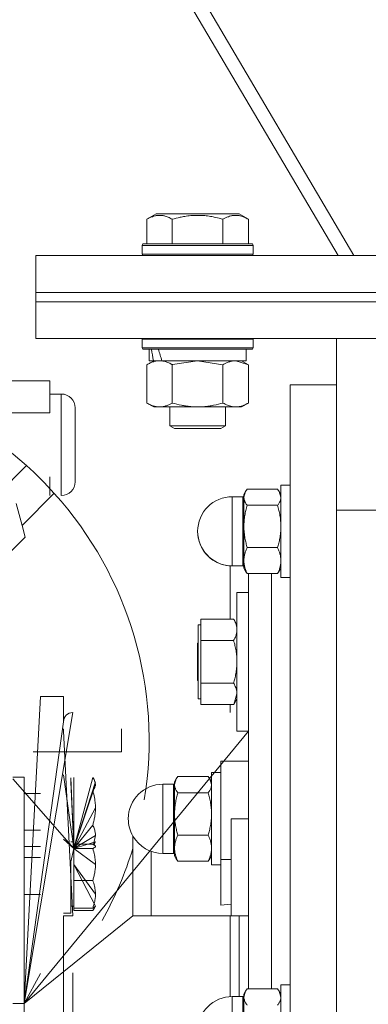
# Model space of a CAD drawing. Units: millimetres. Extents: x 0 to 32606, y -11 to 22275.
# Drawn here: x 10026 to 10102, y 13911 to 14124 of the extents above; entities that cross this region are included whole.
import ezdxf

# ---------------------------------------------------------------- set-up
doc = ezdxf.new("R2010")
doc.units = ezdxf.units.MM
doc.linetypes.add('K5LT_THIN', pattern=[0])
doc.layers.add('R', color=1, linetype='Continuous', true_color=0xff0000)
doc.layers.add('WELDING', color=7, linetype='Continuous', true_color=0xffffff)

msp = doc.modelspace()

# ---------------------------------------------------------------- linework, layer by layer
at = {"layer": 'R', "color": 7, "linetype": 'K5LT_THIN', "lineweight": 18}
for p, q in [((10098.59, 14072.88), (9821.71, 14543.06)), ((9821.1, 14538.25), (10095.15, 14072.88)), ((10053.82, 14080.73), (10055.82, 14081.88)), ((10073.76, 14081.88), (10055.82, 14081.88)), ((10075.76, 14080.73), (10073.76, 14081.88)), ((10053.82, 14080.73), (10053.82, 14075.38)), ((10059.3, 14080.73), (10059.3, 14075.38)), ((10070.27, 14080.73), (10070.27, 14075.38)), ((10075.76, 14080.73), (10075.76, 14075.38)), ((10052.79, 14075.08), (10052.96, 14075.38)), ((10052.79, 14075.08), (10052.79, 14073.18)), ((10076.79, 14075.08), (10052.79, 14075.08)), ((10076.62, 14075.38), (10052.96, 14075.38)), ((10076.79, 14075.08), (10076.62, 14075.38)), ((10076.79, 14075.08), (10076.79, 14073.18)), ((10029.79, 14064.88), (10029.79, 14072.88)), ((10029.79, 14072.88), (10379.79, 14072.88)), ((10076.79, 14073.18), (10052.79, 14073.18)), ((10052.79, 14073.18), (10052.96, 14072.88)), ((10076.79, 14073.18), (10076.62, 14072.88)), ((10029.79, 14064.88), (10379.79, 14064.88)), ((10029.79, 14062.88), (10029.79, 14064.88)), ((10029.79, 14064.88), (10379.79, 14064.88)), ((10029.79, 14062.88), (10379.79, 14062.88)), ((10029.79, 14054.88), (10029.79, 14062.88)), ((10029.79, 14062.88), (10379.79, 14062.88)), ((10029.79, 14054.88), (10379.79, 14054.88)), ((10052.79, 14054.78), (10052.85, 14054.88)), ((10052.79, 14054.78), (10052.79, 14052.88)), ((10076.79, 14054.78), (10052.79, 14054.78)), ((10076.79, 14054.78), (10076.73, 14054.88)), ((10076.79, 14054.78), (10076.79, 14052.88)), ((10094.79, 14017.71), (10094.79, 14054.88)), ((10076.79, 14052.88), (10052.79, 14052.88)), ((10052.79, 14052.88), (10052.96, 14052.58)), ((10076.62, 14052.58), (10052.96, 14052.58)), ((10054.29, 14052.58), (10054.29, 14050.08)), ((10075.29, 14052.58), (10075.29, 14050.08)), ((10076.79, 14052.88), (10076.62, 14052.58)), ((10053.82, 14049.23), (10055.29, 14050.08)), ((10053.82, 14049.23), (10053.82, 14040.93)), ((10055.23, 14050.08), (10054.29, 14050.08)), ((10055.23, 14050.08), (10056.1, 14050.08)), ((10056.1, 14050.08), (10056.56, 14050.08)), ((10056.56, 14050.08), (10057.07, 14050.08)), ((10075.29, 14050.08), (10057.07, 14050.08)), ((10059.3, 14049.23), (10059.3, 14040.93)), ((10070.27, 14049.23), (10070.27, 14040.93)), ((10075.76, 14049.23), (10074.29, 14050.08)), ((10075.76, 14049.23), (10075.76, 14040.93)), ((10032.79, 14045.74), (10021.29, 14045.74)), ((10032.79, 14038.81), (10032.79, 14045.74)), ((10032.79, 14042.88), (10035.29, 14042.88)), ((10035.29, 14020.88), (10035.29, 14042.88)), ((10084.79, 14044.88), (10094.79, 14044.88)), ((10084.79, 14044.88), (10084.79, 13904.88)), ((10053.82, 14040.93), (10055.29, 14040.08)), ((10075.76, 14040.93), (10074.29, 14040.08)), ((10021.29, 14038.81), (10032.79, 14038.81)), ((10038.29, 14039.88), (10038.29, 14023.88)), ((10056.56, 14040.08), (10055.29, 14040.08)), ((10074.29, 14040.08), (10056.56, 14040.08)), ((10058.79, 14040.08), (10058.79, 14035.96)), ((10070.79, 14040.08), (10070.79, 14035.96)), ((10070.79, 14035.96), (10058.79, 14035.96)), ((10058.79, 14035.96), (10059.79, 14035.38)), ((10069.79, 14035.38), (10059.79, 14035.38)), ((10070.79, 14035.96), (10069.79, 14035.38)), ((10027.77, 14027.38), (10020.82, 14020.42)), ((10032.79, 14020.88), (10032.79, 14024.95)), ((10075.17, 14021.79), (10074.79, 14021.14)), ((10075.17, 14021.79), (10074.79, 14021.14)), ((10082.07, 14022.29), (10075.5, 14022.29)), ((10082.41, 14021.79), (10082.79, 14021.14)), ((10082.41, 14021.79), (10082.79, 14021.14)), ((10082.79, 14023.14), (10082.79, 14003.14)), ((10084.79, 14023.14), (10082.79, 14023.14)), ((10084.79, 14023.14), (10082.79, 14023.14)), ((10026.83, 14014.41), (10033.78, 14021.37)), ((10074.54, 14020.64), (10072.29, 14020.64)), ((10072.29, 14020.07), (10072.29, 14020.64)), ((10074.54, 14020.64), (10072.29, 14020.64)), ((10072.29, 14020.07), (10072.29, 14005.64)), ((10074.54, 14020.07), (10074.54, 14020.64)), ((10074.54, 14020.07), (10074.54, 14005.64)), ((10074.79, 14021.14), (10074.79, 14020.53)), ((10074.79, 14020.53), (10074.79, 14014.19)), ((10026.83, 14014.41), (10025.56, 14019.15)), ((10082.07, 14018.77), (10075.5, 14018.77)), ((10094.79, 14017.71), (10104.79, 14017.71)), ((10094.79, 13792.05), (10094.79, 14017.71)), ((10094.79, 13904.88), (10094.79, 14017.71)), ((10027.5, 14011.9), (10026.83, 14014.41)), ((10074.79, 14014.19), (10074.79, 14006.79)), ((10022.19, 14006.59), (10027.5, 14011.9)), ((10075.5, 14009.61), (10082.07, 14009.61)), ((10074.79, 14006.79), (10074.79, 14005.14)), ((10071.79, 14005.65), (10071.79, 13994.12)), ((10074.54, 14005.64), (10072.29, 14005.64)), ((10075.17, 14004.48), (10074.79, 14005.14)), ((10082.41, 14004.48), (10082.79, 14005.14)), ((10082.07, 14003.98), (10075.5, 14003.98)), ((10075.79, 14003.98), (10075.79, 13914.04)), ((10080.79, 14003.98), (10080.79, 13914.04)), ((10080.79, 14003.98), (10080.79, 13914.04)), ((10084.79, 14003.14), (10082.79, 14003.14)), ((10075.79, 13999.88), (10073.29, 13999.88)), ((10073.29, 13999.88), (10073.29, 13969.88)), ((10065.49, 13994.12), (10072.57, 13994.12)), ((10065.49, 13991.8), (10065.49, 13994.12)), ((10072.58, 13994.11), (10073.29, 13992.88)), ((10065.49, 13992.88), (10064.89, 13992.88)), ((10064.89, 13992.88), (10064.89, 13984.87)), ((10065.49, 13989.48), (10065.49, 13991.8)), ((10065.49, 13984.87), (10065.49, 13989.48)), ((10072.57, 13989.48), (10065.49, 13989.48)), ((10064.89, 13988.98), (10064.79, 13988.88)), ((10064.79, 13980.88), (10064.79, 13988.88)), ((10064.89, 13984.87), (10064.89, 13976.88)), ((10065.49, 13980.25), (10065.49, 13984.87)), ((10064.89, 13980.78), (10064.79, 13980.88)), ((10065.49, 13977.95), (10065.49, 13980.25)), ((10065.49, 13980.25), (10072.57, 13980.25)), ((10035.79, 13977.38), (10030.79, 13977.38)), ((10065.49, 13976.88), (10064.89, 13976.88)), ((10065.49, 13975.65), (10065.49, 13977.95)), ((10072.58, 13975.66), (10073.29, 13976.88)), ((10065.49, 13975.65), (10072.57, 13975.65)), ((10071.79, 13975.65), (10071.79, 13973.88)), ((10027.29, 13910.88), (10037.79, 13973.88)), ((10048.29, 13965.38), (10048.29, 13970.38)), ((10027.29, 13910.88), (10075.79, 13969.88)), ((10075.79, 13969.88), (10073.29, 13969.88)), ((10029.23, 13965.38), (10048.29, 13965.38)), ((10072.04, 13963.38), (10069.79, 13963.38)), ((10069.79, 13963.38), (10069.79, 13942.04)), ((10075.79, 13963.38), (10072.04, 13963.38)), ((10024.79, 13959.88), (10027.29, 13959.88)), ((10027.29, 13959.88), (10027.29, 13959.55)), ((10037.99, 13944.43), (10035.79, 13960.38)), ((10037.99, 13944.43), (10042.11, 13959.82)), ((10037.99, 13944.43), (10037.99, 13959.82)), ((10067.07, 13960.04), (10060.5, 13960.04)), ((10067.79, 13960.88), (10069.79, 13960.88)), ((10067.79, 13950.88), (10067.79, 13960.88)), ((10037.99, 13944.43), (10024.79, 13959.55)), ((10027.29, 13959.55), (10027.29, 13956.11)), ((10037.99, 13944.43), (10037.39, 13958.88)), ((10037.99, 13944.43), (10042.69, 13958.88)), ((10037.99, 13944.43), (10037.99, 13958.88)), ((10037.99, 13944.43), (10042.69, 13958.39)), ((10037.99, 13944.43), (10037.99, 13958.39)), ((10057.29, 13958.38), (10057.29, 13948.02)), ((10059.54, 13958.38), (10057.29, 13958.38)), ((10059.54, 13958.38), (10059.54, 13957.81)), ((10059.54, 13943.38), (10059.54, 13957.81)), ((10060.17, 13959.54), (10059.79, 13958.88)), ((10059.79, 13958.88), (10059.79, 13958.28)), ((10059.79, 13958.28), (10059.79, 13951.93)), ((10067.41, 13959.54), (10067.79, 13958.88)), ((10030.79, 13956.38), (10027.29, 13956.38)), ((10027.29, 13956.11), (10027.29, 13951.91)), ((10037.99, 13944.43), (10037.99, 13956.96)), ((10037.99, 13944.43), (10042.11, 13956.96)), ((10067.07, 13956.51), (10060.5, 13956.51)), ((10037.99, 13944.43), (10037.99, 13953.24)), ((10037.99, 13944.43), (10042.69, 13953.24)), ((10027.29, 13951.91), (10027.29, 13951.4)), ((10027.29, 13951.4), (10027.29, 13948.66)), ((10059.79, 13951.93), (10059.79, 13944.54)), ((10037.99, 13944.43), (10042.11, 13949.52)), ((10037.99, 13944.43), (10037.99, 13949.52)), ((10067.79, 13940.88), (10067.79, 13950.88)), ((10072.04, 13950.88), (10075.79, 13950.88)), ((10072.04, 13950.88), (10072.04, 13929.88)), ((10027.29, 13948.66), (10027.29, 13947.79)), ((10030.79, 13948.38), (10027.29, 13948.38)), ((10027.29, 13947.79), (10027.29, 13947.17)), ((10027.29, 13947.17), (10027.29, 13944.88)), ((10037.99, 13944.43), (10042.69, 13947.23)), ((10037.99, 13944.43), (10037.99, 13947.23)), ((10050.79, 13929.88), (10050.79, 13947.14)), ((10057.29, 13943.38), (10057.29, 13948.02)), ((10067.07, 13947.36), (10060.5, 13947.36)), ((10027.29, 13944.88), (10030.79, 13944.88)), ((10027.29, 13944.88), (10027.29, 13942.2)), ((10037.99, 13944.43), (10035.79, 13946.47)), ((10037.99, 13945.88), (10037.39, 13945.88)), ((10037.99, 13944.97), (10037.39, 13944.97)), ((10037.99, 13944.97), (10037.39, 13944.97)), ((10037.99, 13944.43), (10042.69, 13945.88)), ((10037.99, 13945.4), (10037.99, 13945.88)), ((10037.99, 13945.4), (10042.11, 13945.4)), ((10037.99, 13944.92), (10037.99, 13945.4)), ((10042.38, 13945.35), (10042.69, 13945.88)), ((10042.43, 13945.43), (10042.66, 13945.03)), ((10042.66, 13945.03), (10042.69, 13944.97)), ((10042.66, 13945.03), (10042.69, 13944.97)), ((10042.69, 13944.97), (10042.69, 13944.92)), ((10037.99, 13944.43), (10042.69, 13940.96)), ((10037.99, 13944.43), (10042.11, 13944.43)), ((10037.99, 13940.96), (10037.99, 13944.43)), ((10059.54, 13943.38), (10057.29, 13943.38)), ((10059.79, 13944.54), (10059.79, 13942.88)), ((10060.17, 13942.23), (10059.79, 13942.88)), ((10067.41, 13942.23), (10067.79, 13942.88)), ((10030.79, 13942.47), (10027.29, 13942.47)), ((10027.29, 13942.2), (10027.29, 13939.3)), ((10037.99, 13940.96), (10042.69, 13931.97)), ((10037.99, 13940.96), (10042.69, 13934.52)), ((10037.99, 13937.5), (10037.99, 13940.96)), ((10067.07, 13941.73), (10060.5, 13941.73)), ((10067.79, 13940.88), (10069.79, 13940.88)), ((10069.79, 13942.04), (10072.04, 13942.04)), ((10069.79, 13942.04), (10069.79, 13932.18)), ((10027.29, 13939.3), (10027.29, 13924.08)), ((10037.99, 13934.52), (10037.99, 13937.5)), ((10037.99, 13937.5), (10042.11, 13937.5)), ((10030.79, 13934.47), (10027.29, 13934.47)), ((10037.99, 13931.54), (10037.99, 13934.52)), ((10037.99, 13931.97), (10037.39, 13931.97)), ((10037.99, 13931.97), (10037.39, 13931.97)), ((10042.38, 13931.43), (10042.69, 13931.97)), ((10042.66, 13931.91), (10042.69, 13931.97)), ((10069.79, 13932.18), (10072.04, 13932.39)), ((10027.29, 13910.88), (10050.79, 13929.88)), ((10037.39, 13930.47), (10035.79, 13930.47)), ((10037.39, 13930.47), (10035.79, 13930.47)), ((10035.79, 13929.88), (10037.79, 13929.88)), ((10037.99, 13931.54), (10042.11, 13931.54)), ((10037.99, 13931.03), (10037.99, 13931.54)), ((10037.99, 13931.03), (10042.11, 13931.03)), ((10050.79, 13929.88), (10071.79, 13929.88)), ((10071.79, 13929.88), (10073.79, 13929.88)), ((10071.79, 13929.88), (10071.79, 13912.37)), ((10073.79, 13929.88), (10075.79, 13929.88)), ((10073.79, 13912.38), (10073.79, 13929.88)), ((10027.29, 13924.08), (10027.29, 13917.38)), ((10027.29, 13917.38), (10027.29, 13910.88)), ((10037.79, 13917.52), (10037.79, 13892.24)), ((10082.79, 13914.88), (10082.79, 13894.88)), ((10084.79, 13914.88), (10082.79, 13914.88)), ((10075.17, 13913.54), (10074.79, 13912.88)), ((10074.79, 13912.88), (10074.79, 13912.28)), ((10082.07, 13914.04), (10075.5, 13914.04)), ((10082.41, 13913.54), (10082.79, 13912.88)), ((10027.29, 13910.88), (10024.79, 13910.88)), ((10027.29, 13910.88), (10027.29, 13908.61)), ((10074.54, 13912.38), (10072.29, 13912.38)), ((10072.29, 13905.87), (10072.29, 13912.38)), ((10074.54, 13905.87), (10074.54, 13912.38)), ((10074.79, 13912.28), (10074.79, 13905.93))]:
    msp.add_line(p, q, dxfattribs=at)
for centre, radius, start, end in [((9974.29, 13967.88), 80, 48.0453, 131.9547), ((10035.29, 14039.88), 3, 0, 90), ((9974.29, 13967.88), 80, 41.9547, 48.0453), ((10035.29, 14023.88), 3, 270, 0), ((9974.29, 13967.88), 80, 350.7496, 41.9547), ((10072.29, 14013.14), 7.5, 90, 180), ((10072.29, 14013.14), 7.5, 90, 180), ((10074.54, 14020.89), 0.25, 270, 0), ((10074.54, 14020.89), 0.25, 270, 0), ((10072.29, 14013.14), 7.5, 180, 270), ((10072.29, 14013.14), 7.5, 180, 266.1774), ((10074.54, 14005.39), 0.25, 0, 90), ((10037.79, 13971.88), 2, 90, 180), ((10057.29, 13950.88), 7.5, 90, 180), ((10059.54, 13958.63), 0.25, 270, 0), ((10057.29, 13950.88), 7.5, 180, 209.9264), ((10057.29, 13950.88), 7.5, 209.9264, 270), ((9974.29, 13967.88), 80, 330.8236, 342.9893), ((10059.54, 13943.13), 0.25, 0, 90), ((10072.29, 13904.88), 7.5, 90, 180), ((10074.54, 13912.63), 0.25, 270, 0)]:
    msp.add_arc(centre, radius, start, end, dxfattribs=at)
for centre, start_param, end_param in [((10064.79, 14047.91), 4.399328, 4.511721), ((10064.79, 14055.01), 4.716306, 4.828907)]:
    msp.add_ellipse(centre, major_axis=(6.17, -22.4), ratio=0.379473, start_param=start_param, end_param=end_param, dxfattribs=at)
at = {"layer": 'WELDING', "color": 7, "linetype": 'K5LT_THIN', "lineweight": 18}
for p, q in [((10059.38, 14049.25), (10059.3, 14049.23)), ((10064.79, 14050.08), (10059.38, 14049.25)), ((10070.27, 14049.23), (10064.79, 14050.08)), ((10075.76, 14049.23), (10073.02, 14050.08)), ((10075.17, 14021.79), (10074.79, 14020.53)), ((10075.5, 14022.29), (10075.17, 14021.79)), ((10082.07, 14022.29), (10082.41, 14021.79)), ((10082.41, 14021.79), (10082.79, 14020.53)), ((10075.5, 14003.98), (10075.17, 14004.48)), ((10082.07, 14003.98), (10082.41, 14004.48)), ((10072.58, 13994.11), (10072.57, 13994.12)), ((10027.29, 13910.88), (10030.79, 13977.38)), ((10035.79, 13971.88), (10035.79, 13977.38)), ((10073.29, 13977.95), (10072.58, 13975.66)), ((10072.58, 13975.66), (10072.57, 13975.65)), ((10027.29, 13910.88), (10035.79, 13971.88)), ((10035.79, 13969.88), (10035.79, 13970.38)), ((10037.79, 13929.88), (10035.79, 13969.88)), ((10037.99, 13944.43), (10037.39, 13959.78)), ((10042.11, 13959.82), (10042.38, 13959.42)), ((10060.5, 13960.04), (10060.17, 13959.54)), ((10067.07, 13960.04), (10067.41, 13959.54)), ((10042.38, 13959.42), (10042.38, 13959.42)), ((10042.38, 13959.42), (10042.69, 13958.39)), ((10060.17, 13959.54), (10059.79, 13958.28)), ((10067.41, 13959.54), (10067.79, 13958.28)), ((10042.69, 13947.23), (10042.28, 13945.32)), ((10042.11, 13945.4), (10042.66, 13945.03)), ((10042.36, 13945.32), (10042.38, 13945.26)), ((10042.66, 13945.03), (10042.69, 13944.92)), ((10037.99, 13944.43), (10037.39, 13941.54)), ((10054.77, 13943.82), (10054.77, 13936.28)), ((10037.39, 13941.54), (10037.39, 13930.47)), ((10060.5, 13941.73), (10060.17, 13942.23)), ((10067.07, 13941.73), (10067.41, 13942.23)), ((10054.77, 13936.28), (10054.77, 13929.88)), ((10042.11, 13931.54), (10042.66, 13931.91)), ((10035.79, 13879.88), (10035.79, 13929.88)), ((10042.38, 13931.43), (10042.11, 13931.03)), ((10042.56, 13931.8), (10042.38, 13931.43)), ((10027.29, 13910.88), (10030.79, 13917.38)), ((10035.79, 13832.38), (10035.79, 13917.38)), ((10075.17, 13913.54), (10074.79, 13912.28)), ((10075.5, 13914.04), (10075.17, 13913.54)), ((10082.07, 13914.04), (10082.41, 13913.54)), ((10082.41, 13913.54), (10082.79, 13912.28))]:
    msp.add_line(p, q, dxfattribs=at)
msp.add_arc((10039.49, 13947.02), 3.34, 328.7011, 329.9861, dxfattribs=at)
for points, knots in [([(10059.3, 14080.73), (10059, 14080.9), (10058.56, 14081.13), (10058, 14081.34), (10057.64, 14081.44), (10057.34, 14081.51), (10057.05, 14081.55), (10056.76, 14081.58), (10056.45, 14081.58), (10056.14, 14081.56), (10055.82, 14081.52), (10055.44, 14081.43), (10054.94, 14081.28), (10054.38, 14081.04), (10053.99, 14080.83), (10053.82, 14080.73)], [0, 0, 0, 0, 2.704026, 3.977567, 4.913586, 5.783319, 6.583675, 7.42636, 8.303602, 9.201828, 10.1214, 11.060865, 12.506598, 14.484694, 16, 16, 16, 16]), ([(10070.27, 14080.73), (10069.74, 14080.88), (10068.84, 14081.11), (10067.72, 14081.33), (10066.95, 14081.44), (10066.35, 14081.51), (10065.77, 14081.55), (10065.18, 14081.58), (10064.57, 14081.58), (10063.95, 14081.56), (10063.31, 14081.52), (10062.66, 14081.45), (10061.89, 14081.33), (10060.76, 14081.12), (10059.86, 14080.89), (10059.3, 14080.73)], [0, 0, 0, 0, 2.400934, 3.977567, 4.913586, 5.783319, 6.583675, 7.42636, 8.303602, 9.201828, 10.1214, 11.060865, 12.021818, 13.488338, 16, 16, 16, 16]), ([(10075.76, 14080.73), (10075.46, 14080.9), (10075.01, 14081.13), (10074.45, 14081.34), (10074.1, 14081.44), (10073.8, 14081.51), (10073.5, 14081.55), (10073.21, 14081.58), (10072.91, 14081.58), (10072.6, 14081.56), (10072.28, 14081.52), (10071.9, 14081.43), (10071.39, 14081.28), (10070.83, 14081.04), (10070.44, 14080.83), (10070.27, 14080.73)], [0, 0, 0, 0, 2.704026, 3.977567, 4.913586, 5.783319, 6.583675, 7.42636, 8.303602, 9.201828, 10.1214, 11.060865, 12.506598, 14.484694, 16, 16, 16, 16]), ([(10056.56, 14050.08), (10056.4, 14050.08), (10056.13, 14050.07), (10055.75, 14050.01), (10055.47, 14049.94), (10055.06, 14049.82), (10054.53, 14049.62), (10054.06, 14049.37), (10053.82, 14049.23)], [0, 0, 0, 0, 1.548206, 2.616755, 3.724998, 4.291764, 6.613357, 9, 9, 9, 9]), ([(10059.3, 14049.23), (10059.06, 14049.38), (10058.63, 14049.6), (10058.02, 14049.84), (10057.52, 14049.98), (10057.03, 14050.06), (10056.73, 14050.08), (10056.56, 14050.08)], [0, 0, 0, 0, 2.217775, 3.830428, 5.353122, 6.582558, 8, 8, 8, 8]), ([(10073.02, 14050.08), (10072.89, 14050.08), (10072.64, 14050.07), (10072.27, 14050.02), (10071.91, 14049.94), (10071.44, 14049.8), (10070.9, 14049.58), (10070.48, 14049.35), (10070.27, 14049.23)], [0, 0, 0, 0, 1.192024, 2.404251, 3.60809, 4.765234, 6.955738, 9, 9, 9, 9]), ([(10053.82, 14040.93), (10054.11, 14040.77), (10054.54, 14040.54), (10055.1, 14040.33), (10055.49, 14040.22), (10055.85, 14040.14), (10056.21, 14040.09), (10056.44, 14040.08), (10056.56, 14040.08)], [0, 0, 0, 0, 2.905563, 4.375924, 5.511195, 6.679161, 7.850161, 9, 9, 9, 9]), ([(10056.56, 14040.08), (10056.69, 14040.08), (10056.94, 14040.09), (10057.31, 14040.14), (10057.67, 14040.23), (10058.14, 14040.37), (10058.68, 14040.59), (10059.1, 14040.81), (10059.3, 14040.93)], [0, 0, 0, 0, 1.192024, 2.404251, 3.60809, 4.765234, 6.955738, 9, 9, 9, 9]), ([(10059.3, 14040.93), (10059.95, 14040.74), (10060.89, 14040.51), (10062.04, 14040.3), (10062.73, 14040.21), (10063.33, 14040.14), (10063.94, 14040.1), (10064.55, 14040.08), (10065.16, 14040.08), (10065.76, 14040.11), (10066.44, 14040.16), (10067.27, 14040.26), (10068.59, 14040.48), (10069.61, 14040.74), (10070.27, 14040.93)], [0, 0, 0, 0, 2.72415, 3.912285, 4.716446, 5.530362, 6.353984, 7.180289, 7.997717, 8.810544, 9.605533, 10.761675, 12.184093, 15, 15, 15, 15]), ([(10070.27, 14040.93), (10070.6, 14040.74), (10071.07, 14040.51), (10071.64, 14040.3), (10071.99, 14040.21), (10072.29, 14040.14), (10072.59, 14040.1), (10072.9, 14040.08), (10073.2, 14040.08), (10073.5, 14040.11), (10073.84, 14040.16), (10074.26, 14040.26), (10074.91, 14040.48), (10075.42, 14040.74), (10075.76, 14040.93)], [0, 0, 0, 0, 2.72415, 3.912285, 4.716446, 5.530362, 6.353984, 7.180289, 7.997717, 8.810544, 9.605533, 10.761675, 12.184093, 15, 15, 15, 15]), ([(10074.79, 14020.53), (10074.79, 14020.44), (10074.8, 14020.27), (10074.85, 14020.02), (10074.92, 14019.78), (10075.06, 14019.45), (10075.25, 14019.12), (10075.44, 14018.86), (10075.5, 14018.77)], [0, 0, 0, 0, 1.290161, 2.553916, 3.778458, 4.941395, 7.584135, 9, 9, 9, 9]), ([(10082.79, 14020.53), (10082.79, 14020.44), (10082.78, 14020.27), (10082.73, 14020.02), (10082.66, 14019.78), (10082.52, 14019.46), (10082.33, 14019.12), (10082.14, 14018.86), (10082.07, 14018.77)], [0, 0, 0, 0, 1.288036, 2.550123, 3.773504, 4.93611, 7.581167, 9, 9, 9, 9]), ([(10075.5, 14018.77), (10075.4, 14018.41), (10075.2, 14017.67), (10075.01, 14016.74), (10074.9, 14015.97), (10074.84, 14015.38), (10074.8, 14014.79), (10074.79, 14014.39), (10074.79, 14014.19)], [0, 0, 0, 0, 2.166893, 4.405159, 5.545789, 6.696687, 7.846791, 9, 9, 9, 9]), ([(10082.07, 14018.77), (10082.18, 14018.41), (10082.38, 14017.67), (10082.56, 14016.74), (10082.68, 14015.97), (10082.74, 14015.38), (10082.78, 14014.79), (10082.79, 14014.39), (10082.79, 14014.19)], [0, 0, 0, 0, 2.165977, 4.403876, 5.544585, 6.695767, 7.846266, 9, 9, 9, 9]), ([(10074.79, 14014.19), (10074.79, 14013.96), (10074.8, 14013.52), (10074.85, 14012.87), (10074.92, 14012.25), (10075.04, 14011.48), (10075.23, 14010.6), (10075.41, 14009.93), (10075.5, 14009.61)], [0, 0, 0, 0, 1.290163, 2.55392, 3.778463, 4.9414, 7.083032, 9, 9, 9, 9]), ([(10082.79, 14014.19), (10082.79, 14013.96), (10082.78, 14013.52), (10082.73, 14012.87), (10082.66, 14012.25), (10082.54, 14011.48), (10082.35, 14010.61), (10082.17, 14009.93), (10082.07, 14009.61)], [0, 0, 0, 0, 1.288036, 2.550123, 3.773504, 4.93611, 7.079261, 9, 9, 9, 9]), ([(10075.5, 14009.61), (10075.4, 14009.39), (10075.2, 14008.93), (10075.01, 14008.36), (10074.9, 14007.89), (10074.84, 14007.53), (10074.8, 14007.16), (10074.79, 14006.92), (10074.79, 14006.79)], [0, 0, 0, 0, 2.166893, 4.405159, 5.545789, 6.696687, 7.846791, 9, 9, 9, 9]), ([(10082.07, 14009.61), (10082.18, 14009.39), (10082.38, 14008.94), (10082.56, 14008.36), (10082.68, 14007.89), (10082.74, 14007.53), (10082.78, 14007.16), (10082.79, 14006.92), (10082.79, 14006.79)], [0, 0, 0, 0, 2.165977, 4.403876, 5.544585, 6.695767, 7.846266, 9, 9, 9, 9]), ([(10074.79, 14006.79), (10074.79, 14006.66), (10074.8, 14006.38), (10074.85, 14005.99), (10074.92, 14005.6), (10075.04, 14005.13), (10075.23, 14004.59), (10075.41, 14004.17), (10075.5, 14003.98)], [0, 0, 0, 0, 1.290163, 2.55392, 3.778463, 4.9414, 7.083032, 9, 9, 9, 9]), ([(10082.79, 14006.79), (10082.79, 14006.66), (10082.78, 14006.38), (10082.73, 14005.99), (10082.66, 14005.6), (10082.54, 14005.13), (10082.35, 14004.59), (10082.17, 14004.17), (10082.07, 14003.98)], [0, 0, 0, 0, 1.288036, 2.550123, 3.773504, 4.93611, 7.079261, 9, 9, 9, 9]), ([(10072.57, 13994.12), (10072.71, 13993.89), (10072.9, 13993.52), (10073.08, 13993.05), (10073.18, 13992.7), (10073.24, 13992.41), (10073.28, 13992.11), (10073.29, 13991.9), (10073.29, 13991.8)], [0, 0, 0, 0, 2.717766, 4.403876, 5.544585, 6.695767, 7.846266, 9, 9, 9, 9]), ([(10073.29, 13991.8), (10073.29, 13991.69), (10073.28, 13991.47), (10073.23, 13991.14), (10073.16, 13990.82), (10073.04, 13990.43), (10072.85, 13989.99), (10072.67, 13989.65), (10072.57, 13989.48)], [0, 0, 0, 0, 1.290163, 2.55392, 3.778464, 4.941401, 7.083032, 9, 9, 9, 9]), ([(10072.57, 13989.48), (10072.68, 13989.12), (10072.88, 13988.38), (10073.06, 13987.44), (10073.18, 13986.66), (10073.24, 13986.07), (10073.28, 13985.47), (10073.29, 13985.07), (10073.29, 13984.87)], [0, 0, 0, 0, 2.165977, 4.403876, 5.544585, 6.695767, 7.846266, 9, 9, 9, 9]), ([(10073.29, 13984.87), (10073.29, 13984.64), (10073.28, 13984.2), (10073.23, 13983.54), (10073.16, 13982.91), (10073.04, 13982.14), (10072.85, 13981.25), (10072.67, 13980.57), (10072.57, 13980.25)], [0, 0, 0, 0, 1.288036, 2.550123, 3.773504, 4.93611, 7.079261, 9, 9, 9, 9]), ([(10072.57, 13980.25), (10072.71, 13980.02), (10072.9, 13979.65), (10073.08, 13979.18), (10073.18, 13978.84), (10073.24, 13978.55), (10073.28, 13978.25), (10073.29, 13978.05), (10073.29, 13977.95)], [0, 0, 0, 0, 2.717766, 4.403876, 5.544585, 6.695767, 7.846266, 9, 9, 9, 9]), ([(10042.69, 13958.39), (10042.69, 13958.3), (10042.68, 13958.14), (10042.62, 13957.89), (10042.51, 13957.59), (10042.33, 13957.27), (10042.17, 13957.04), (10042.11, 13956.96)], [0, 0, 0, 0, 1.542462, 2.570231, 4.09527, 6.570744, 8, 8, 8, 8]), ([(10059.79, 13958.28), (10059.79, 13958.19), (10059.8, 13958.02), (10059.85, 13957.77), (10059.92, 13957.53), (10060.06, 13957.2), (10060.25, 13956.86), (10060.44, 13956.6), (10060.5, 13956.51)], [0, 0, 0, 0, 1.288036, 2.550123, 3.773504, 4.93611, 7.581167, 9, 9, 9, 9]), ([(10067.79, 13958.28), (10067.79, 13958.19), (10067.78, 13958.02), (10067.73, 13957.77), (10067.66, 13957.53), (10067.52, 13957.2), (10067.33, 13956.86), (10067.14, 13956.6), (10067.07, 13956.51)], [0, 0, 0, 0, 1.288036, 2.550123, 3.773504, 4.93611, 7.581167, 9, 9, 9, 9]), ([(10042.11, 13956.96), (10042.25, 13956.47), (10042.43, 13955.75), (10042.58, 13954.82), (10042.66, 13954.18), (10042.69, 13953.66), (10042.69, 13953.34), (10042.69, 13953.24)], [0, 0, 0, 0, 3.236469, 4.681557, 6.011233, 7.334533, 8, 8, 8, 8]), ([(10060.5, 13956.51), (10060.4, 13956.15), (10060.2, 13955.42), (10060.01, 13954.48), (10059.9, 13953.71), (10059.84, 13953.13), (10059.8, 13952.53), (10059.79, 13952.13), (10059.79, 13951.93)], [0, 0, 0, 0, 2.166893, 4.405159, 5.545789, 6.696687, 7.846791, 9, 9, 9, 9]), ([(10067.07, 13956.51), (10067.18, 13956.15), (10067.38, 13955.42), (10067.56, 13954.48), (10067.68, 13953.71), (10067.74, 13953.13), (10067.78, 13952.53), (10067.79, 13952.13), (10067.79, 13951.93)], [0, 0, 0, 0, 2.165977, 4.403876, 5.544585, 6.695767, 7.846266, 9, 9, 9, 9]), ([(10042.69, 13953.24), (10042.69, 13952.99), (10042.68, 13952.59), (10042.62, 13951.95), (10042.52, 13951.24), (10042.35, 13950.4), (10042.19, 13949.81), (10042.11, 13949.52)], [0, 0, 0, 0, 1.542462, 2.570231, 4.09527, 6.081962, 8, 8, 8, 8]), ([(10059.79, 13951.93), (10059.79, 13951.71), (10059.8, 13951.27), (10059.85, 13950.62), (10059.92, 13950), (10060.04, 13949.23), (10060.23, 13948.35), (10060.41, 13947.67), (10060.5, 13947.36)], [0, 0, 0, 0, 1.288036, 2.550123, 3.773503, 4.936109, 7.07926, 9, 9, 9, 9]), ([(10067.79, 13951.93), (10067.79, 13951.71), (10067.78, 13951.27), (10067.73, 13950.62), (10067.66, 13950), (10067.54, 13949.23), (10067.35, 13948.35), (10067.17, 13947.67), (10067.07, 13947.36)], [0, 0, 0, 0, 1.288036, 2.550123, 3.773504, 4.93611, 7.079261, 9, 9, 9, 9]), ([(10042.11, 13949.52), (10042.25, 13949.22), (10042.43, 13948.78), (10042.58, 13948.2), (10042.66, 13947.81), (10042.69, 13947.49), (10042.69, 13947.29), (10042.69, 13947.23)], [0, 0, 0, 0, 3.236469, 4.681557, 6.011233, 7.334533, 8, 8, 8, 8]), ([(10060.5, 13947.36), (10060.4, 13947.13), (10060.2, 13946.68), (10060.01, 13946.11), (10059.9, 13945.63), (10059.84, 13945.27), (10059.8, 13944.91), (10059.79, 13944.66), (10059.79, 13944.54)], [0, 0, 0, 0, 2.166893, 4.405159, 5.545789, 6.696687, 7.846791, 9, 9, 9, 9]), ([(10067.07, 13947.36), (10067.18, 13947.13), (10067.38, 13946.68), (10067.56, 13946.11), (10067.68, 13945.64), (10067.74, 13945.27), (10067.78, 13944.91), (10067.79, 13944.66), (10067.79, 13944.54)], [0, 0, 0, 0, 2.165977, 4.403876, 5.544585, 6.695767, 7.846266, 9, 9, 9, 9]), ([(10042.69, 13944.92), (10042.69, 13944.88), (10042.68, 13944.83), (10042.61, 13944.74), (10042.49, 13944.62), (10042.3, 13944.52), (10042.15, 13944.45), (10042.11, 13944.43)], [0, 0, 0, 0, 1.540431, 2.567236, 4.595544, 7.052287, 8, 8, 8, 8]), ([(10042.11, 13944.43), (10042.25, 13943.97), (10042.43, 13943.31), (10042.58, 13942.44), (10042.66, 13941.84), (10042.69, 13941.35), (10042.69, 13941.06), (10042.69, 13940.96)], [0, 0, 0, 0, 3.236467, 4.681555, 6.011231, 7.334533, 8, 8, 8, 8]), ([(10059.79, 13944.54), (10059.79, 13944.4), (10059.8, 13944.13), (10059.85, 13943.73), (10059.92, 13943.35), (10060.04, 13942.88), (10060.23, 13942.34), (10060.41, 13941.92), (10060.5, 13941.73)], [0, 0, 0, 0, 1.288036, 2.550123, 3.773503, 4.936109, 7.07926, 9, 9, 9, 9]), ([(10067.79, 13944.54), (10067.79, 13944.4), (10067.78, 13944.13), (10067.73, 13943.73), (10067.66, 13943.35), (10067.54, 13942.88), (10067.35, 13942.34), (10067.17, 13941.92), (10067.07, 13941.73)], [0, 0, 0, 0, 1.288036, 2.550123, 3.773504, 4.93611, 7.079261, 9, 9, 9, 9]), ([(10042.69, 13940.96), (10042.69, 13940.74), (10042.68, 13940.36), (10042.62, 13939.76), (10042.52, 13939.1), (10042.35, 13938.32), (10042.19, 13937.77), (10042.11, 13937.5)], [0, 0, 0, 0, 1.542462, 2.570231, 4.09527, 6.081962, 8, 8, 8, 8]), ([(10042.11, 13937.5), (10042.25, 13937.11), (10042.43, 13936.53), (10042.58, 13935.78), (10042.66, 13935.27), (10042.69, 13934.85), (10042.69, 13934.6), (10042.69, 13934.52)], [0, 0, 0, 0, 3.236469, 4.681557, 6.011233, 7.334533, 8, 8, 8, 8]), ([(10042.69, 13934.52), (10042.69, 13934.32), (10042.68, 13934), (10042.62, 13933.48), (10042.52, 13932.92), (10042.35, 13932.25), (10042.19, 13931.77), (10042.11, 13931.54)], [0, 0, 0, 0, 1.542462, 2.570231, 4.09527, 6.081962, 8, 8, 8, 8]), ([(10074.79, 13912.28), (10074.79, 13912.19), (10074.8, 13912.02), (10074.85, 13911.77), (10074.92, 13911.53), (10075.06, 13911.2), (10075.25, 13910.86), (10075.44, 13910.6), (10075.5, 13910.51)], [0, 0, 0, 0, 1.288036, 2.550123, 3.773503, 4.936109, 7.581167, 9, 9, 9, 9]), ([(10082.79, 13912.28), (10082.79, 13912.19), (10082.78, 13912.02), (10082.73, 13911.77), (10082.66, 13911.53), (10082.52, 13911.2), (10082.33, 13910.86), (10082.14, 13910.6), (10082.07, 13910.51)], [0, 0, 0, 0, 1.288036, 2.550123, 3.773504, 4.93611, 7.581167, 9, 9, 9, 9])]:
    msp.add_open_spline(points, degree=3, knots=knots, dxfattribs=at)

doc.saveas('drawing.dxf')
